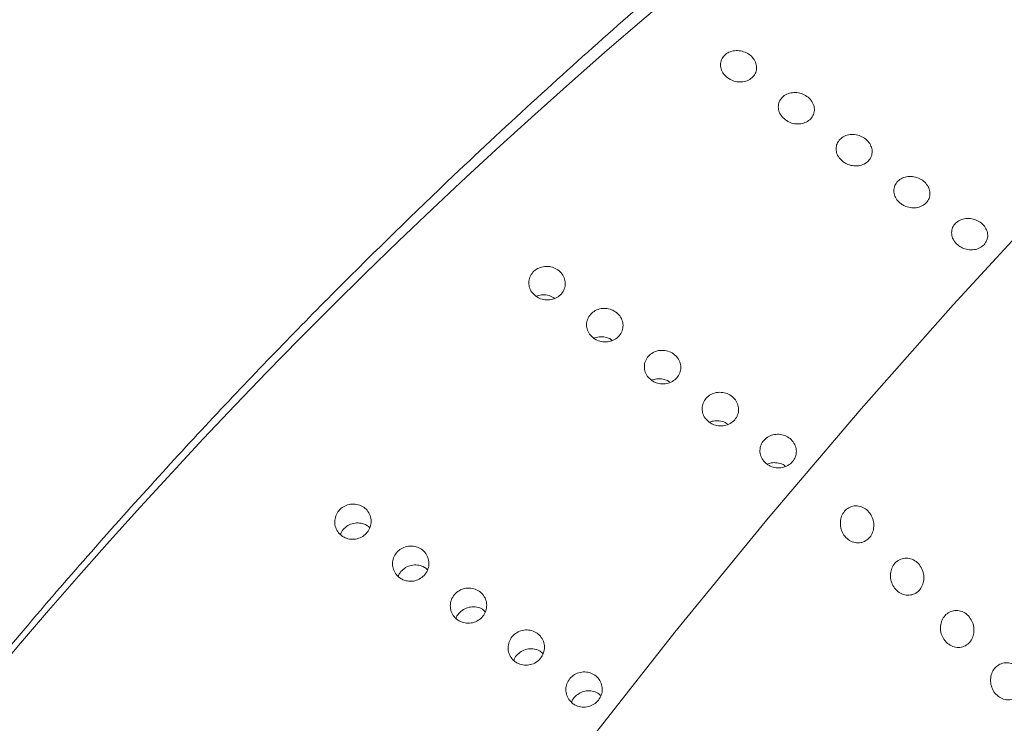
# Model space of a CAD drawing. Units: millimetres. Extents: x 0 to 420, y 0 to 297.
# Drawn here: x 118 to 120, y 112 to 113 of the extents above; entities that cross this region are included whole.
import ezdxf

# ---------------------------------------------------------------- set-up
doc = ezdxf.new("R2010")
doc.units = ezdxf.units.MM
doc.layers.add('GRUIXUDA', color=7, linetype='Continuous', lineweight=35)
doc.styles.add('SLDTEXTSTYLE0', font='TXT', dxfattribs={"width": 0.605})
doc.dimstyles.new('SLDDIMSTYLE0', dxfattribs={"dimtxt": 2.825151, "dimasz": 2.825151, "dimexe": 0, "dimexo": 0.0625, "dimgap": 0.706288, "dimtad": 1, "dimlfac": 15, "dimrnd": 1e-09, "dimzin": 12, "dimdsep": 46, "dimtxsty": 'SLDTEXTSTYLE0', "dimsah": 1, "dimcen": 0.09, "dimadec": 0, "dimazin": 3, "dimtol": 1, "dimtp": 20, "dimtm": 20, "dimtfac": 1, "dimtofl": 0, "dimtmove": 0, "dimatfit": 3, "dimfxl": 0, "dimfrac": 2, "dimtolj": 1, "dimarcsym": 0})

# ---------------------------------------------------------------- blocks, each defined once
blk = doc.blocks.new('_D')
at = {"layer": 'GRUIXUDA', "color": 7}
for p, q in [((135.4782, 166.6983), (58.194, 166.6983)), ((58.194, 166.6983), (58.194, 30.1893)), ((135.4782, 30.1893), (58.194, 30.1893))]:
    blk.add_line(p, q, dxfattribs=at)
for points in [[(58.194, 166.6983), (57.7593, 163.8731), (58.6286, 163.8731)], [(58.194, 30.1893), (58.6286, 33.0144), (57.7593, 33.0144)]]:
    blk.add_solid(points, dxfattribs=at)
at = {"layer": 'GRUIXUDA', "color": 7, "char_height": 2.91042, "attachment_point": 1, "rotation": 90, "style": 'SLDTEXTSTYLE0'}
for s, insert in [('±20', (54.4422, 103.245)), ('2050', (54.4422, 93.5301)), ('%%c', (54.4422, 89.4084))]:
    blk.add_mtext(s, dxfattribs=dict(at, insert=insert))

msp = doc.modelspace()

# ---------------------------------------------------------------- linework, layer by layer
at = {"color": 7, "linetype": 'Continuous', "lineweight": 18, "flags": 128}
msp.add_lwpolyline([(117.81157, 110.41713), (117.94498, 110.63831), (118.0868, 110.86346), (118.23604, 111.09099), (118.39164, 111.31932), (118.55251, 111.54683), (118.71753, 111.77193), (118.88554, 111.99305), (119.05536, 112.20863), (119.22581, 112.41716), (119.39567, 112.61717), (119.56377, 112.80728), (119.72892, 112.98613), (119.88997, 113.15248), (120.04578, 113.30516), (120.19527, 113.4431)], dxfattribs=at)
at = {"color": 7, "linetype": 'Continuous', "lineweight": 18}
for radius in [68.25449, 68.17837, 58.29906, 58.1044, 56.15773]:
    msp.add_circle((135.47817, 98.44377), radius, dxfattribs=at)
for centre, radius, start, end in [((135.47817, 98.44377), 55.5853, 294.335399, 245.679586), ((135.47817, 98.44377), 54.2639, 293.481256, 246.271689), ((135.47817, 98.44377), 44.23428, 68.100381, 166.899619), ((135.47817, 98.44377), 42.10312, 68.100381, 166.899619), ((135.47817, 98.44377), 25.66936, 68.892965, 166.107035), ((135.47817, 98.44377), 23.34503, 68.892965, 166.107035), ((135.47817, 98.44377), 18.68742, 335.043419, 204.851151), ((135.47806, 98.34447), 18.27566, 335.043419, 204.851151)]:
    msp.add_arc(centre, radius, start, end, dxfattribs=at)
at = {"color": 8, "linetype": 'Continuous', "lineweight": 18}
msp.add_arc((135.47817, 98.44377), 18.26345, 7.591225, 171.871303, dxfattribs=at)
at = {"color": 7, "linetype": 'Continuous', "lineweight": 18}
msp.add_ellipse((128.80616, 103.29127), major_axis=(11.41928, -8.29659), ratio=0.8428019, start_param=2.6844284, end_param=3.5987569, dxfattribs=at)
for points, knots in [([(115.38489, 106.34716), (115.40607, 106.52248), (115.4414, 106.81487), (115.51748, 107.25527), (115.59952, 107.65212), (115.69606, 108.0418), (115.80299, 108.41931), (115.91941, 108.78316), (116.06107, 109.17309), (116.22085, 109.56309), (116.39641, 109.9492), (116.56675, 110.28845), (116.74003, 110.60466), (116.90707, 110.88881), (117.0944, 111.18562), (117.30185, 111.48975), (117.5245, 111.79298), (117.75355, 112.08194), (117.98431, 112.35374), (118.21282, 112.60523), (118.43635, 112.83633), (118.6847, 113.0783), (118.95387, 113.32393), (119.23941, 113.56599), (119.51121, 113.78054), (119.8379, 114.02227), (120.21273, 114.27936), (120.62646, 114.53629), (121.01872, 114.75605), (121.3938, 114.94707), (121.63296, 115.05661), (121.75244, 115.11134)], [0, 0, 0, 0, 0.0708357, 0.1181359, 0.1654454, 0.2127301, 0.2491075, 0.2855533, 0.3219323, 0.3582183, 0.386765, 0.4152817, 0.4345682, 0.4539045, 0.4731344, 0.4931221, 0.5131043, 0.5330385, 0.5529917, 0.5734791, 0.594049, 0.6145863, 0.6444699, 0.6744432, 0.7044783, 0.7344464, 0.7874558, 0.8405353, 0.893701, 0.9468947, 1, 1, 1, 1]), ([(119.15185, 113.222), (119.1491, 113.2244), (119.1436, 113.22918), (119.1391, 113.23863), (119.13811, 113.24845), (119.14093, 113.25773), (119.14719, 113.26538), (119.1562, 113.27053), (119.16694, 113.27262), (119.1782, 113.27141), (119.18872, 113.26705), (119.19731, 113.26004), (119.203, 113.25117), (119.20516, 113.24143), (119.20352, 113.2319), (119.19828, 113.22366), (119.19003, 113.21764), (119.17968, 113.21449), (119.16846, 113.21464), (119.15882, 113.2175), (119.15379, 113.22075), (119.15185, 113.222)], [0, 0, 0, 0, 0.0536869, 0.1073737, 0.1610623, 0.2147519, 0.2684397, 0.3221255, 0.3758124, 0.4295016, 0.4831909, 0.5368778, 0.5905637, 0.6442514, 0.697941, 0.7516296, 0.8053158, 0.8590021, 0.9126907, 0.9663803, 1, 1, 1, 1]), ([(119.25745, 113.14528), (119.2547, 113.14767), (119.2492, 113.15246), (119.2447, 113.16191), (119.24371, 113.17173), (119.24653, 113.18101), (119.25279, 113.18866), (119.2618, 113.19381), (119.27254, 113.1959), (119.2838, 113.19469), (119.29432, 113.19033), (119.30291, 113.18332), (119.3086, 113.17445), (119.31076, 113.16471), (119.30912, 113.15518), (119.30388, 113.14694), (119.29563, 113.14091), (119.28528, 113.13777), (119.27406, 113.13791), (119.26442, 113.14078), (119.25939, 113.14403), (119.25745, 113.14528)], [0, 0, 0, 0, 0.0536869, 0.1073737, 0.1610623, 0.2147519, 0.2684397, 0.3221255, 0.3758124, 0.4295016, 0.4831909, 0.5368778, 0.5905637, 0.6442514, 0.697941, 0.7516296, 0.8053158, 0.8590021, 0.9126907, 0.9663803, 1, 1, 1, 1]), ([(119.36305, 113.06856), (119.3603, 113.07095), (119.3548, 113.07574), (119.3503, 113.08519), (119.34931, 113.095), (119.35213, 113.10429), (119.35839, 113.11193), (119.3674, 113.11709), (119.37814, 113.11917), (119.3894, 113.11796), (119.39992, 113.11361), (119.40851, 113.1066), (119.4142, 113.09773), (119.41635, 113.08798), (119.41472, 113.07846), (119.40948, 113.07022), (119.40123, 113.06419), (119.39088, 113.06105), (119.37966, 113.06119), (119.37002, 113.06405), (119.36499, 113.0673), (119.36305, 113.06856)], [0, 0, 0, 0, 0.0536869, 0.1073737, 0.1610623, 0.2147519, 0.2684397, 0.3221255, 0.3758124, 0.4295016, 0.4831909, 0.5368778, 0.5905637, 0.6442514, 0.697941, 0.7516296, 0.8053158, 0.8590021, 0.9126907, 0.9663803, 1, 1, 1, 1]), ([(119.46864, 112.99183), (119.46589, 112.99423), (119.4604, 112.99902), (119.4559, 113.00847), (119.45491, 113.01828), (119.45773, 113.02757), (119.46399, 113.03521), (119.473, 113.04037), (119.48374, 113.04245), (119.495, 113.04124), (119.50552, 113.03688), (119.51411, 113.02988), (119.5198, 113.021), (119.52195, 113.01126), (119.52032, 113.00174), (119.51508, 112.9935), (119.50683, 112.98747), (119.49648, 112.98432), (119.48526, 112.98447), (119.47562, 112.98733), (119.47058, 112.99058), (119.46864, 112.99183)], [0, 0, 0, 0, 0.0536869, 0.1073737, 0.1610623, 0.2147519, 0.2684397, 0.3221255, 0.3758124, 0.4295016, 0.4831909, 0.5368778, 0.5905637, 0.6442514, 0.697941, 0.7516296, 0.8053158, 0.8590021, 0.9126907, 0.9663803, 1, 1, 1, 1]), ([(119.57424, 112.91511), (119.57149, 112.91751), (119.56599, 112.9223), (119.5615, 112.93174), (119.56051, 112.94156), (119.56333, 112.95084), (119.56959, 112.95849), (119.5786, 112.96364), (119.58934, 112.96573), (119.6006, 112.96452), (119.61112, 112.96016), (119.61971, 112.95315), (119.6254, 112.94428), (119.62755, 112.93454), (119.62592, 112.92501), (119.62068, 112.91677), (119.61243, 112.91075), (119.60208, 112.9076), (119.59086, 112.90775), (119.58122, 112.91061), (119.57618, 112.91386), (119.57424, 112.91511)], [0, 0, 0, 0, 0.0536869, 0.1073737, 0.1610623, 0.2147519, 0.2684397, 0.3221255, 0.3758124, 0.4295016, 0.4831909, 0.5368778, 0.5905637, 0.6442514, 0.697941, 0.7516296, 0.8053158, 0.8590021, 0.9126907, 0.9663803, 1, 1, 1, 1]), ([(118.80123, 112.82283), (118.79848, 112.82525), (118.79299, 112.8301), (118.78859, 112.83999), (118.78774, 112.85046), (118.79074, 112.86057), (118.7972, 112.86911), (118.8064, 112.87513), (118.8173, 112.87795), (118.82868, 112.87726), (118.83926, 112.87315), (118.84783, 112.86608), (118.85344, 112.85686), (118.85546, 112.8465), (118.85364, 112.83619), (118.84821, 112.82706), (118.83977, 112.82015), (118.82925, 112.81623), (118.81791, 112.8158), (118.80821, 112.81837), (118.80317, 112.82159), (118.80123, 112.82283)], [0, 0, 0, 0, 0.0536869, 0.1073737, 0.1610623, 0.2147519, 0.2684397, 0.3221255, 0.3758124, 0.4295016, 0.4831909, 0.5368778, 0.5905637, 0.6442514, 0.697941, 0.7516296, 0.8053158, 0.8590021, 0.9126907, 0.9663803, 1, 1, 1, 1]), ([(118.80199, 112.82304), (118.80505, 112.82405), (118.81163, 112.82621), (118.82247, 112.82515), (118.8308, 112.82259), (118.83424, 112.81959), (118.83493, 112.81898)], [0, 0, 0, 0, 0.2776802, 0.5982893, 0.9188987, 1, 1, 1, 1]), ([(118.90682, 112.7461), (118.90408, 112.74853), (118.89859, 112.75337), (118.89419, 112.76327), (118.89334, 112.77374), (118.89634, 112.78385), (118.90279, 112.79239), (118.912, 112.79841), (118.9229, 112.80123), (118.93428, 112.80054), (118.94486, 112.79643), (118.95343, 112.78936), (118.95904, 112.78013), (118.96106, 112.76978), (118.95924, 112.75946), (118.95381, 112.75034), (118.94536, 112.74343), (118.93485, 112.73951), (118.92351, 112.73908), (118.91381, 112.74164), (118.90877, 112.74486), (118.90682, 112.7461)], [0, 0, 0, 0, 0.0536869, 0.10737373, 0.16106225, 0.21475187, 0.26843965, 0.32212554, 0.37581242, 0.42950164, 0.48319089, 0.53687781, 0.59056368, 0.64425142, 0.69794103, 0.75162959, 0.80531582, 0.85900208, 0.91269067, 0.96638027, 1, 1, 1, 1]), ([(118.90616, 112.74595), (118.90968, 112.74713), (118.91673, 112.74948), (118.92806, 112.74845), (118.9364, 112.74587), (118.93984, 112.74286), (118.94053, 112.74226)], [0, 0, 0, 0, 0.3074022, 0.6148189, 0.9222358, 1, 1, 1, 1]), ([(119.01242, 112.66938), (119.00968, 112.67181), (119.00419, 112.67665), (118.99979, 112.68655), (118.99894, 112.69702), (119.00194, 112.70713), (119.00839, 112.71567), (119.0176, 112.72168), (119.0285, 112.7245), (119.03988, 112.72382), (119.05046, 112.71971), (119.05903, 112.71264), (119.06464, 112.70341), (119.06666, 112.69306), (119.06484, 112.68274), (119.05941, 112.67361), (119.05096, 112.66671), (119.04045, 112.66279), (119.02911, 112.66236), (119.01941, 112.66492), (119.01437, 112.66814), (119.01242, 112.66938)], [0, 0, 0, 0, 0.0536869, 0.1073737, 0.1610623, 0.2147519, 0.2684397, 0.3221255, 0.3758124, 0.4295016, 0.4831909, 0.5368778, 0.5905637, 0.6442514, 0.697941, 0.7516296, 0.8053158, 0.8590021, 0.9126907, 0.9663803, 1, 1, 1, 1]), ([(119.01176, 112.66923), (119.01528, 112.67041), (119.02233, 112.67276), (119.03366, 112.67172), (119.042, 112.66914), (119.04544, 112.66614), (119.04613, 112.66554)], [0, 0, 0, 0, 0.3074022, 0.6148189, 0.9222358, 1, 1, 1, 1]), ([(119.11802, 112.59266), (119.11528, 112.59508), (119.10979, 112.59993), (119.10539, 112.60982), (119.10454, 112.6203), (119.10754, 112.63041), (119.11399, 112.63894), (119.12319, 112.64496), (119.1341, 112.64778), (119.14548, 112.64709), (119.15605, 112.64298), (119.16463, 112.63592), (119.17024, 112.62669), (119.17226, 112.61634), (119.17044, 112.60602), (119.16501, 112.59689), (119.15656, 112.58999), (119.14605, 112.58607), (119.13471, 112.58563), (119.12501, 112.5882), (119.11996, 112.59142), (119.11802, 112.59266)], [0, 0, 0, 0, 0.0536869, 0.1073737, 0.1610623, 0.2147519, 0.2684397, 0.3221255, 0.3758124, 0.4295016, 0.4831909, 0.5368778, 0.5905637, 0.6442514, 0.697941, 0.7516296, 0.8053158, 0.8590021, 0.9126907, 0.9663803, 1, 1, 1, 1]), ([(119.11879, 112.59288), (119.12184, 112.59388), (119.12843, 112.59604), (119.13926, 112.59498), (119.1476, 112.59242), (119.15104, 112.58942), (119.15173, 112.58881)], [0, 0, 0, 0, 0.2776802, 0.5982893, 0.9188987, 1, 1, 1, 1]), ([(119.22362, 112.51594), (119.22088, 112.51836), (119.21539, 112.52321), (119.21099, 112.5331), (119.21014, 112.54357), (119.21314, 112.55368), (119.21959, 112.56222), (119.22879, 112.56824), (119.2397, 112.57106), (119.25108, 112.57037), (119.26165, 112.56626), (119.27023, 112.55919), (119.27584, 112.54997), (119.27785, 112.53962), (119.27604, 112.5293), (119.27061, 112.52017), (119.26216, 112.51326), (119.25165, 112.50935), (119.24031, 112.50891), (119.23061, 112.51148), (119.22556, 112.5147), (119.22362, 112.51594)], [0, 0, 0, 0, 0.0536869, 0.10737373, 0.16106225, 0.21475187, 0.26843965, 0.32212554, 0.37581242, 0.42950164, 0.48319089, 0.53687781, 0.59056368, 0.64425142, 0.69794103, 0.75162959, 0.80531582, 0.85900208, 0.91269067, 0.96638027, 1, 1, 1, 1]), ([(119.22296, 112.51578), (119.22648, 112.51696), (119.23353, 112.51931), (119.24486, 112.51828), (119.2532, 112.5157), (119.25664, 112.5127), (119.25733, 112.51209)], [0, 0, 0, 0, 0.3074022, 0.6148189, 0.9222358, 1, 1, 1, 1]), ([(118.44657, 112.38494), (118.44383, 112.38739), (118.43834, 112.39227), (118.43392, 112.40249), (118.43305, 112.41343), (118.43603, 112.42414), (118.44248, 112.43332), (118.45167, 112.43996), (118.46256, 112.44331), (118.47394, 112.44301), (118.48452, 112.43907), (118.49309, 112.43196), (118.49871, 112.42248), (118.50072, 112.41168), (118.49892, 112.40079), (118.49349, 112.39102), (118.48507, 112.38348), (118.47457, 112.37901), (118.46324, 112.37816), (118.45356, 112.38051), (118.44851, 112.38371), (118.44657, 112.38494)], [0, 0, 0, 0, 0.0536869, 0.1073737, 0.1610623, 0.2147519, 0.2684397, 0.3221255, 0.3758124, 0.4295016, 0.4831909, 0.5368778, 0.5905637, 0.6442514, 0.697941, 0.7516296, 0.8053158, 0.8590021, 0.9126907, 0.9663803, 1, 1, 1, 1]), ([(119.4018, 112.37478), (119.40464, 112.37654), (119.41032, 112.38005), (119.41612, 112.38895), (119.41906, 112.3994), (119.41872, 112.41065), (119.41507, 112.42157), (119.4083, 112.43098), (119.39904, 112.43759), (119.38843, 112.44044), (119.37788, 112.43915), (119.3687, 112.43406), (119.36186, 112.42596), (119.35792, 112.41585), (119.35719, 112.40471), (119.35979, 112.39357), (119.36561, 112.3836), (119.3742, 112.37601), (119.38455, 112.37196), (119.39423, 112.37182), (119.39968, 112.37395), (119.4018, 112.37478)], [0, 0, 0, 0, 0.0510597, 0.1021322, 0.1530628, 0.2049236, 0.2584989, 0.3138536, 0.3702659, 0.4265055, 0.4814291, 0.5345534, 0.5862186, 0.6373232, 0.6889128, 0.741829, 0.7964442, 0.8524739, 0.9089648, 0.964625, 1, 1, 1, 1]), ([(118.44413, 112.38745), (118.4443, 112.3881), (118.44536, 112.39229), (118.45075, 112.39878), (118.45968, 112.40549), (118.47066, 112.40885), (118.48194, 112.40845), (118.4915, 112.40529), (118.49588, 112.40123), (118.49758, 112.39965)], [0, 0, 0, 0, 0.0320139, 0.2038693, 0.3757181, 0.5475703, 0.7194307, 0.8912912, 1, 1, 1, 1]), ([(118.55217, 112.30822), (118.54942, 112.31066), (118.54394, 112.31555), (118.53952, 112.32576), (118.53865, 112.33671), (118.54163, 112.34741), (118.54807, 112.3566), (118.55726, 112.36324), (118.56816, 112.36659), (118.57954, 112.36628), (118.59012, 112.36235), (118.59869, 112.35524), (118.60431, 112.34576), (118.60632, 112.33496), (118.60452, 112.32407), (118.59909, 112.3143), (118.59067, 112.30676), (118.58017, 112.30229), (118.56884, 112.30144), (118.55915, 112.30379), (118.55411, 112.30699), (118.55217, 112.30822)], [0, 0, 0, 0, 0.0536869, 0.10737373, 0.16106225, 0.21475187, 0.26843965, 0.32212554, 0.37581242, 0.42950164, 0.48319089, 0.53687781, 0.59056368, 0.64425142, 0.69794103, 0.75162959, 0.80531582, 0.85900208, 0.91269067, 0.96638027, 1, 1, 1, 1]), ([(119.50783, 112.32166), (119.5061, 112.32523), (119.50265, 112.33238), (119.49386, 112.34006), (119.4836, 112.34428), (119.47285, 112.34438), (119.46309, 112.34049), (119.45538, 112.33331), (119.45042, 112.32377), (119.44858, 112.31286), (119.45004, 112.3016), (119.45481, 112.2911), (119.46254, 112.28258), (119.47245, 112.27721), (119.48328, 112.2758), (119.49356, 112.2785), (119.50202, 112.28477), (119.50785, 112.29368), (119.51059, 112.30422), (119.51029, 112.31393), (119.5085, 112.31954), (119.50783, 112.32166)], [0, 0, 0, 0, 0.05628697, 0.11256016, 0.16900649, 0.22446964, 0.27820263, 0.3302822, 0.38146278, 0.43278236, 0.48518315, 0.53922145, 0.59484982, 0.65132613, 0.70741127, 0.76194394, 0.81451225, 0.86568213, 0.91662966, 0.96855606, 1, 1, 1, 1]), ([(118.54973, 112.31073), (118.5499, 112.31138), (118.55096, 112.31556), (118.55634, 112.32206), (118.56527, 112.32877), (118.57626, 112.33212), (118.58754, 112.33173), (118.5971, 112.32857), (118.60148, 112.3245), (118.60318, 112.32293)], [0, 0, 0, 0, 0.0320139, 0.2038693, 0.3757181, 0.5475703, 0.7194307, 0.8912912, 1, 1, 1, 1]), ([(118.65777, 112.2315), (118.65502, 112.23394), (118.64953, 112.23883), (118.64512, 112.24904), (118.64425, 112.25999), (118.64723, 112.27069), (118.65367, 112.27987), (118.66286, 112.28652), (118.67376, 112.28987), (118.68514, 112.28956), (118.69572, 112.28563), (118.70429, 112.27852), (118.7099, 112.26904), (118.71192, 112.25824), (118.71012, 112.24735), (118.70469, 112.23758), (118.69627, 112.23004), (118.68577, 112.22556), (118.67444, 112.22472), (118.66475, 112.22707), (118.65971, 112.23027), (118.65777, 112.2315)], [0, 0, 0, 0, 0.0536869, 0.1073737, 0.1610623, 0.2147519, 0.2684397, 0.3221255, 0.3758124, 0.4295016, 0.4831909, 0.5368778, 0.5905637, 0.6442514, 0.697941, 0.7516296, 0.8053158, 0.8590021, 0.9126907, 0.9663803, 1, 1, 1, 1]), ([(118.65533, 112.234), (118.6555, 112.23466), (118.65655, 112.23884), (118.66194, 112.24534), (118.67087, 112.25205), (118.68186, 112.2554), (118.69314, 112.25501), (118.7027, 112.25185), (118.70708, 112.24778), (118.70877, 112.2462)], [0, 0, 0, 0, 0.0320139, 0.2038693, 0.3757181, 0.5475703, 0.7194307, 0.8912912, 1, 1, 1, 1]), ([(119.55343, 112.18824), (119.55651, 112.18611), (119.56267, 112.18183), (119.57353, 112.18012), (119.5839, 112.1823), (119.59264, 112.18819), (119.59881, 112.19683), (119.60196, 112.20724), (119.60188, 112.21846), (119.59848, 112.22945), (119.59193, 112.23901), (119.58283, 112.24589), (119.57227, 112.24904), (119.56167, 112.24806), (119.55235, 112.24323), (119.54531, 112.23534), (119.54113, 112.22535), (119.54014, 112.21424), (119.5425, 112.2031), (119.54732, 112.19414), (119.55171, 112.18991), (119.55343, 112.18824)], [0, 0, 0, 0, 0.0558597, 0.1117587, 0.1665157, 0.2193077, 0.2705869, 0.3214888, 0.3732424, 0.4266783, 0.4819195, 0.5382946, 0.594591, 0.6496379, 0.702895, 0.7546473, 0.8057628, 0.8572851, 0.9100791, 0.9645615, 1, 1, 1, 1]), ([(118.76337, 112.15478), (118.76062, 112.15722), (118.75513, 112.16211), (118.75072, 112.17232), (118.74985, 112.18326), (118.75283, 112.19397), (118.75927, 112.20315), (118.76846, 112.20979), (118.77936, 112.21315), (118.79074, 112.21284), (118.80131, 112.20891), (118.80989, 112.2018), (118.8155, 112.19231), (118.81752, 112.18152), (118.81572, 112.17062), (118.81029, 112.16086), (118.80186, 112.15332), (118.79137, 112.14884), (118.78004, 112.14799), (118.77035, 112.15035), (118.76531, 112.15354), (118.76337, 112.15478)], [0, 0, 0, 0, 0.0536869, 0.1073737, 0.1610623, 0.2147519, 0.2684397, 0.3221255, 0.3758124, 0.4295016, 0.4831909, 0.5368778, 0.5905637, 0.6442514, 0.697941, 0.7516296, 0.8053158, 0.8590021, 0.9126907, 0.9663803, 1, 1, 1, 1]), ([(118.76093, 112.15728), (118.7611, 112.15794), (118.76215, 112.16212), (118.76754, 112.16861), (118.77647, 112.17532), (118.78746, 112.17868), (118.79874, 112.17829), (118.8083, 112.17513), (118.81268, 112.17106), (118.81437, 112.16948)], [0, 0, 0, 0, 0.0320139, 0.2038693, 0.3757181, 0.5475703, 0.7194307, 0.8912912, 1, 1, 1, 1]), ([(119.63288, 112.1134), (119.634, 112.10961), (119.63625, 112.10204), (119.64368, 112.0929), (119.65316, 112.08673), (119.66393, 112.08442), (119.67445, 112.08625), (119.68339, 112.09182), (119.68984, 112.10023), (119.6933, 112.11051), (119.69354, 112.12169), (119.69046, 112.13276), (119.6842, 112.14252), (119.67531, 112.1497), (119.66484, 112.15325), (119.65417, 112.15268), (119.64468, 112.14819), (119.63738, 112.14055), (119.63294, 112.13073), (119.63171, 112.12125), (119.63256, 112.11552), (119.63288, 112.1134)], [0, 0, 0, 0, 0.0556014, 0.111166, 0.1675487, 0.2238363, 0.2787832, 0.331766, 0.3831498, 0.4340307, 0.4856557, 0.5389121, 0.5939992, 0.6503157, 0.7066782, 0.7618836, 0.8153158, 0.8671862, 0.9183221, 0.9697651, 1, 1, 1, 1]), ([(118.86897, 112.07805), (118.86622, 112.0805), (118.86073, 112.08539), (118.85632, 112.0956), (118.85545, 112.10654), (118.85843, 112.11725), (118.86487, 112.12643), (118.87406, 112.13307), (118.88496, 112.13642), (118.89634, 112.13612), (118.90691, 112.13218), (118.91549, 112.12508), (118.9211, 112.11559), (118.92312, 112.1048), (118.92131, 112.0939), (118.91589, 112.08413), (118.90746, 112.07659), (118.89697, 112.07212), (118.88564, 112.07127), (118.87595, 112.07362), (118.87091, 112.07682), (118.86897, 112.07805)], [0, 0, 0, 0, 0.0536869, 0.1073737, 0.1610623, 0.2147519, 0.2684397, 0.3221255, 0.3758124, 0.4295016, 0.4831909, 0.5368778, 0.5905637, 0.6442514, 0.697941, 0.7516296, 0.8053158, 0.8590021, 0.9126907, 0.9663803, 1, 1, 1, 1]), ([(118.86653, 112.08056), (118.8667, 112.08121), (118.86775, 112.0854), (118.87314, 112.09189), (118.88207, 112.0986), (118.89306, 112.10196), (118.90434, 112.10156), (118.9139, 112.0984), (118.91828, 112.09434), (118.91997, 112.09276)], [0, 0, 0, 0, 0.0320139, 0.2038693, 0.3757181, 0.5475703, 0.7194307, 0.8912912, 1, 1, 1, 1])]:
    msp.add_open_spline(points, degree=3, knots=knots, dxfattribs=at)

# ---------------------------------------------------------------- dimensions: what is measured, and where the dimension line sits
at = {"layer": 'GRUIXUDA', "color": 7}
dim = msp.add_linear_dim(base=(58.19396, 30.18928), p1=(135.47817, 166.69826), p2=(135.47817, 30.18928), angle=90, text='%%c<>', dimstyle='SLDDIMSTYLE0', dxfattribs=at)
dim.commit()
dim.dimension.update_dxf_attribs({"geometry": '_D', "text_midpoint": (58.19396, 99.54029), "dimtype": 160})

doc.saveas('drawing.dxf')
